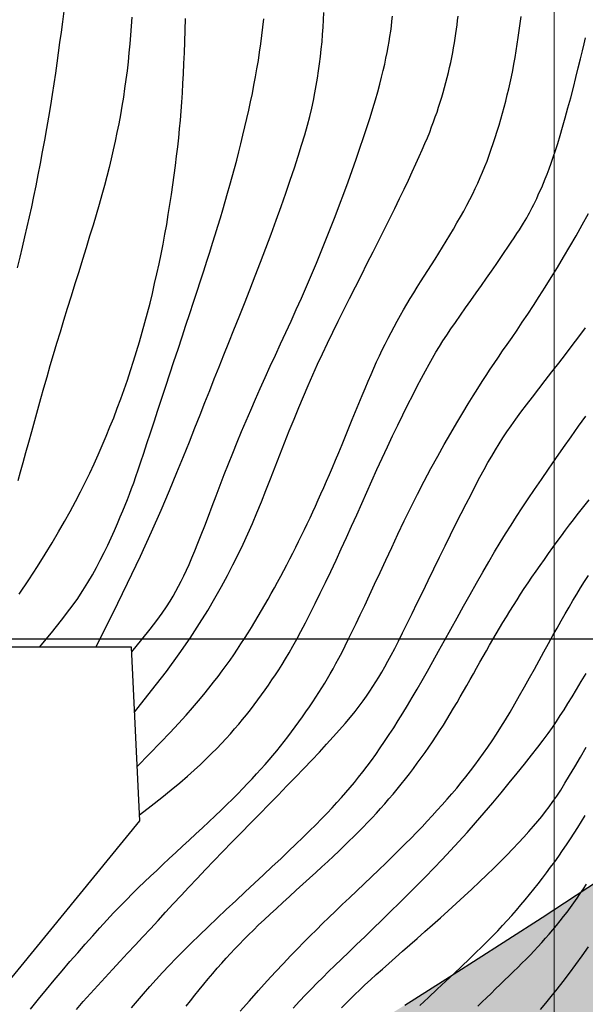
# Model space of a CAD drawing. Units: millimetres. Extents: x 1119350 to 1123700, y 1119850 to 1125958.
# Drawn here: x 1120186 to 1120254, y 1120706 to 1120825 of the extents above; entities that cross this region are included whole.
import ezdxf

# ---------------------------------------------------------------- set-up
doc = ezdxf.new("R2010")
doc.units = ezdxf.units.MM
doc.layers.add('aB.', color=7, linetype='Continuous', true_color=0xd9ff66)
for name, color, linetype in [('Contactos FN', 7, 'Continuous'), ('Grilla FN', 7, 'Continuous'), ('OG2100-11  FN', 1, 'Continuous')]:
    doc.layers.add(name, color=color, linetype=linetype)
doc.layers.add('Curvas Principales FN', color=7, linetype='Continuous', transparency=0.3)
doc.layers.add('Curvas Secundarias FN', color=7, linetype='Continuous', true_color=0x858585, transparency=0.3)

msp = doc.modelspace()

# ---------------------------------------------------------------- hatches: boundary and pattern name
at = {"layer": 'aB.', "transparency": 33554636}
h = msp.add_hatch(color=256, dxfattribs=at)
h.dxf.hatch_style = 1
h.paths.add_polyline_path([(1119954.47, 1120472.98), (1119959.64, 1120477.48), (1119966.32, 1120483.48), (1119969.79, 1120486.67), (1119974.78, 1120491.34), (1119979.74, 1120496.06), (1119984.65, 1120500.81), (1119987.44, 1120503.55), (1119994.36, 1120510.41), (1119999.18, 1120515.24), (1120003.97, 1120520.1), (1120008.74, 1120524.98), (1120013.5, 1120529.88), (1120018.25, 1120534.79), (1120022.99, 1120539.71), (1120027.74, 1120544.64), (1120032.49, 1120549.59), (1120037.25, 1120554.54), (1120040.68, 1120558.1), (1120046.82, 1120564.44), (1120051.64, 1120569.36), (1120056.52, 1120574.23), (1120061.45, 1120579.04), (1120066.45, 1120583.75), (1120071.53, 1120588.36), (1120076.71, 1120592.82), (1120081.99, 1120597.13), (1120087.39, 1120601.27), (1120094.83, 1120606.48), (1120098.6, 1120608.91), (1120104.42, 1120612.41), (1120110.36, 1120615.72), (1120114.16, 1120617.69), (1120111, 1120619), (1120144.07, 1120659.5), (1120142.96, 1120659.05), (1120140.52, 1120658.26), (1120135.79, 1120656.95), (1120131.46, 1120655.83), (1120126.29, 1120654.4), (1120120.94, 1120652.77), (1120116.91, 1120651.44), (1120112.26, 1120649.8), (1120107.65, 1120648.05), (1120103.09, 1120646.17), (1120098.58, 1120644.17), (1120094.13, 1120642.05), (1120089.75, 1120639.79), (1120085.44, 1120637.4), (1120079.91, 1120634.05), (1120077.1, 1120632.21), (1120073.07, 1120629.41), (1120069.12, 1120626.48), (1120065.25, 1120623.44), (1120061.46, 1120620.3), (1120057.73, 1120617.08), (1120054.07, 1120613.78), (1120050.46, 1120610.42), (1120046.57, 1120606.67), (1120043.4, 1120603.55), (1120039.93, 1120600.06), (1120036.5, 1120596.54), (1120033.1, 1120592.99), (1120029.73, 1120589.42), (1120026.38, 1120585.82), (1120023.05, 1120582.21), (1120019.73, 1120578.59), (1120017.18, 1120575.78), (1120013.13, 1120571.32), (1120009.84, 1120567.68), (1120006.54, 1120564.03), (1120003.24, 1120560.39), (1119999.93, 1120556.76), (1119996.61, 1120553.14), (1119993.27, 1120549.53), (1119989.92, 1120545.94), (1119986.54, 1120542.37), (1119983.36, 1120539.06), (1119979.7, 1120535.3), (1119976.23, 1120531.81), (1119972.73, 1120528.35), (1119969.2, 1120524.93), (1119965.63, 1120521.55), (1119962.01, 1120518.21), (1119958.36, 1120514.92), (1119954.67, 1120511.68), (1119950.93, 1120508.49), (1119947.14, 1120505.36), (1119944.6, 1120503.31), (1119939.43, 1120499.27), (1119935.5, 1120496.32), (1119931.53, 1120493.42), (1119927.52, 1120490.57), (1119923.47, 1120487.78), (1119919.39, 1120485.04), (1119915.27, 1120482.34), (1119910.51, 1120479.3), (1119906.96, 1120477.09), (1119902.77, 1120474.52), (1119898.56, 1120471.99), (1119894.33, 1120469.49), (1119890.07, 1120467.03), (1119885.8, 1120464.59), (1119881.52, 1120462.19), (1119876.61, 1120459.47), (1119872.92, 1120457.45), (1119868.6, 1120455.1), (1119864.28, 1120452.77), (1119859.96, 1120450.44), (1119855.64, 1120448.1), (1119851.32, 1120445.75), (1119847, 1120443.39), (1119842.87, 1120441.1), (1119838.41, 1120438.59), (1119834.15, 1120436.12), (1119829.92, 1120433.61), (1119825.74, 1120431.02), (1119821.62, 1120428.34), (1119817.56, 1120425.57), (1119813.3, 1120422.47), (1119809.7, 1120419.68), (1119805.9, 1120416.57), (1119802.18, 1120413.37), (1119798.51, 1120410.09), (1119794.89, 1120406.75), (1119792.89, 1120404.87), (1119787.76, 1120399.98), (1119785.91, 1120398.19), (1119786.67, 1120396.88), (1119789.54, 1120392.68), (1119792.73, 1120388.8), (1119798.02, 1120383.9), (1119800.21, 1120382.33), (1119804.48, 1120379.81), (1119809.03, 1120377.69), (1119811.53, 1120376.74), (1119812.89, 1120378.24), (1119816.56, 1120382.09), (1119822.59, 1120387.88), (1119827.78, 1120392.35), (1119833.17, 1120396.59), (1119838.73, 1120400.6), (1119842.7, 1120403.25), (1119850.28, 1120407.93), (1119856.22, 1120411.32), (1119862.22, 1120414.59), (1119868.28, 1120417.77), (1119876.79, 1120422.19), (1119880.43, 1120424.1), (1119886.49, 1120427.3), (1119892.52, 1120430.56), (1119898.5, 1120433.89), (1119904.44, 1120437.29), (1119910.32, 1120440.79), (1119916.14, 1120444.39), (1119921.87, 1120448.1), (1119927.83, 1120452.15), (1119933.08, 1120455.91), (1119938.55, 1120460.01), (1119943.93, 1120464.23), (1119949.24, 1120468.56)])
h.paths.add_polyline_path([(1120281.6, 1120701.27), (1120287.37, 1120704.97), (1120293.13, 1120708.68), (1120300.48, 1120713.43), (1120304.63, 1120716.11), (1120310.36, 1120719.85), (1120316.08, 1120723.61), (1120321.76, 1120727.42), (1120327.4, 1120731.28), (1120331.03, 1120733.85), (1120334, 1120737), (1120308.05, 1120756.84), (1120305.46, 1120754.97), (1120301.46, 1120752.12), (1120297.44, 1120749.29), (1120293.41, 1120746.48), (1120289.36, 1120743.7), (1120285.31, 1120740.92), (1120280.34, 1120737.55), (1120277.18, 1120735.4), (1120273.11, 1120732.65), (1120269.03, 1120729.91), (1120264.95, 1120727.17), (1120260.86, 1120724.45), (1120256.76, 1120721.73), (1120252.66, 1120719.03), (1120248.55, 1120716.35), (1120244.42, 1120713.67), (1120240.29, 1120711.02), (1120236.51, 1120708.61), (1120231.98, 1120705.75), (1120227.8, 1120703.15), (1120223.62, 1120700.58), (1120219.41, 1120698.03), (1120215.19, 1120695.5), (1120210.95, 1120693.01), (1120206.7, 1120690.55), (1120202.42, 1120688.12), (1120198.13, 1120685.73), (1120193.82, 1120683.38), (1120189.48, 1120681.07), (1120185.06, 1120678.78), (1120180.74, 1120676.59), (1120176.35, 1120674.41), (1120171.93, 1120672.26), (1120167.5, 1120670.14), (1120163.06, 1120668.03), (1120158.61, 1120665.94), (1120153.79, 1120663.68), (1120149.68, 1120661.78), (1120144.07, 1120659.5), (1120111, 1120619), (1120114.16, 1120617.69), (1120116.4, 1120618.86), (1120122.54, 1120621.85), (1120128.76, 1120624.73), (1120135.04, 1120627.5), (1120141.36, 1120630.2), (1120147.72, 1120632.84), (1120154.1, 1120635.46), (1120160.49, 1120638.06), (1120168.75, 1120641.47), (1120173.2, 1120643.35), (1120179.51, 1120646.06), (1120185.79, 1120648.82), (1120192.03, 1120651.63), (1120198.25, 1120654.5), (1120204.42, 1120657.42), (1120210.56, 1120660.41), (1120216.67, 1120663.47), (1120222.74, 1120666.59), (1120228.77, 1120669.79), (1120232.68, 1120671.91), (1120240.71, 1120676.39), (1120246.63, 1120679.8), (1120252.52, 1120683.26), (1120258.38, 1120686.78), (1120264.22, 1120690.35), (1120270.03, 1120693.96), (1120275.83, 1120697.6)])
h.paths.add_polyline_path([(1120371.59, 1120763.51), (1120377.22, 1120767.38), (1120382.65, 1120771.29), (1120388.18, 1120775.56), (1120393.49, 1120779.87), (1120398.77, 1120784.23), (1120404.07, 1120788.56), (1120409.45, 1120792.77), (1120412.51, 1120795.03), (1120420.65, 1120800.61), (1120426.37, 1120804.36), (1120432.1, 1120808.19), (1120392.05, 1120820.45), (1120387.88, 1120817.04), (1120386.21, 1120815.68), (1120385, 1120806), (1120359, 1120776), (1120352.61, 1120789.58), (1120348.95, 1120787.06), (1120343.47, 1120783.28), (1120340.89, 1120781.45), (1120336.91, 1120778.56), (1120332.97, 1120775.62), (1120329.06, 1120772.66), (1120325.15, 1120769.67), (1120321.25, 1120766.69), (1120317.93, 1120764.17), (1120313.4, 1120760.77), (1120308.05, 1120756.84), (1120334.69, 1120736.47), (1120338.35, 1120739.15), (1120343.94, 1120743.39), (1120349.37, 1120747.56), (1120354.81, 1120751.7), (1120360.38, 1120755.8), (1120365.93, 1120759.67)])
h.paths.add_polyline_path([(1120415.47, 1120839.67), (1120414.47, 1120838.85), (1120410.67, 1120835.74), (1120407.44, 1120833.09), (1120403.07, 1120829.51), (1120399.27, 1120826.39), (1120395.48, 1120823.27), (1120392.04, 1120820.46), (1120432.1, 1120808.19), (1120433.03, 1120808.81), (1120437.65, 1120812.08), (1120441.36, 1120814.84)])
h.paths.add_polyline_path([(1120385, 1120806), (1120386.21, 1120815.68), (1120382.3, 1120812.49), (1120380.26, 1120810.83), (1120376.44, 1120807.73), (1120372.6, 1120804.66), (1120368.74, 1120801.61), (1120364.86, 1120798.6), (1120360.95, 1120795.63), (1120356.99, 1120792.71), (1120352.61, 1120789.58), (1120359, 1120776)], flags=17)
h.paths.add_polyline_path([(1120579.96, 1120929.7), (1120585.04, 1120934.27), (1120590.11, 1120938.86), (1120595.17, 1120943.45), (1120600.23, 1120948.05), (1120605.3, 1120952.65), (1120610.37, 1120957.24), (1120615.46, 1120961.8), (1120620.75, 1120966.5), (1120625.73, 1120970.86), (1120630.91, 1120975.34), (1120636.14, 1120979.77), (1120641.41, 1120984.13), (1120646.73, 1120988.43), (1120652.11, 1120992.66), (1120657.55, 1120996.8), (1120663.06, 1121000.84), (1120666.48, 1121003.27), (1120674.3, 1121008.61), (1120680.01, 1121012.37), (1120685.77, 1121016.06), (1120691.55, 1121019.72), (1120697.35, 1121023.35), (1120703.14, 1121027), (1120708.91, 1121030.67), (1120714.65, 1121034.38), (1120718.74, 1121037.08), (1120725.98, 1121042.03), (1120731.54, 1121046.01), (1120737.01, 1121050.11), (1120742.38, 1121054.35), (1120747.62, 1121058.75), (1120752.74, 1121063.33), (1120757.74, 1121068.14), (1120762.5, 1121073.09), (1120766.99, 1121078.33), (1120771.07, 1121083.86), (1120774.59, 1121089.73), (1120776.55, 1121093.84), (1120779.47, 1121102.58), (1120780.7, 1121109.42), (1120781.09, 1121116.39), (1120780.61, 1121123.35), (1120779.52, 1121129.03), (1120776.93, 1121136.78), (1120773.8, 1121143.03), (1120769.91, 1121148.84), (1120765.36, 1121154.11), (1120759.02, 1121159.64), (1120754.54, 1121162.62), (1120748.46, 1121165.81), (1120742.06, 1121168.36), (1120735.44, 1121170.38), (1120729.17, 1121171.83), (1120721.93, 1121173.07), (1120715.14, 1121173.9), (1120708.33, 1121174.48), (1120701.5, 1121174.86), (1120692.76, 1121175.18), (1120687.82, 1121175.33), (1120680.97, 1121175.53), (1120674.13, 1121175.8), (1120667.31, 1121176.18), (1120657.81, 1121177.01), (1120653.72, 1121177.5), (1120646.97, 1121178.5), (1120640.23, 1121179.69), (1120633.7, 1121181.01), (1120620.7, 1121167.67), (1120622.88, 1121167.08), (1120629.48, 1121165.37), (1120632.44, 1121164.71), (1120637.28, 1121163.8), (1120642.14, 1121163.07), (1120647.03, 1121162.5), (1120651.93, 1121162.07), (1120657.64, 1121161.7), (1120661.75, 1121161.52), (1120666.67, 1121161.34), (1120671.57, 1121161.16), (1120678.34, 1121160.82), (1120681.2, 1121160.62), (1120686.29, 1121160.18), (1120691.18, 1121159.6), (1120697.66, 1121158.56), (1120705.55, 1121156.52), (1120710.2, 1121154.99), (1120714.79, 1121153.22), (1120719.32, 1121151.24), (1120724.62, 1121148.62), (1120728.2, 1121146.67), (1120732.48, 1121144.05), (1120736.51, 1121141.14), (1120740.21, 1121137.88), (1120744.47, 1121133.07), (1120748.21, 1121125.47), (1120749.44, 1121118.87), (1120749.3, 1121115.73), (1120747.52, 1121108.72), (1120746.5, 1121106.28), (1120744.19, 1121101.92), (1120740.56, 1121096.57), (1120738.48, 1121093.92), (1120735.17, 1121090.08), (1120731.92, 1121086.61), (1120728.44, 1121083.15), (1120724.85, 1121079.8), (1120721.16, 1121076.55), (1120717.38, 1121073.39), (1120713.53, 1121070.32), (1120709.61, 1121067.32), (1120705.64, 1121064.38), (1120701.64, 1121061.49), (1120698.16, 1121059.02), (1120693.56, 1121055.82), (1120689.5, 1121053.03), (1120685.43, 1121050.27), (1120681.35, 1121047.52), (1120677.27, 1121044.79), (1120673.18, 1121042.08), (1120669.08, 1121039.37), (1120664.99, 1121036.66), (1120660.9, 1121033.95), (1120656.81, 1121031.24), (1120652.72, 1121028.52), (1120648.35, 1121025.59), (1120644.57, 1121023.04), (1120640.51, 1121020.27), (1120636.46, 1121017.49), (1120632.43, 1121014.68), (1120628.41, 1121011.85), (1120624.41, 1121008.99), (1120620.42, 1121006.11), (1120616.46, 1121003.2), (1120612.52, 1121000.26), (1120608.6, 1120997.29), (1120604.71, 1120994.29), (1120600.24, 1120990.77), (1120597.02, 1120988.18), (1120593.21, 1120985.07), (1120589.42, 1120981.94), (1120585.65, 1120978.79), (1120581.9, 1120975.61), (1120578.38, 1120972.62), (1120574.42, 1120969.24), (1120570.69, 1120966.04), (1120566.96, 1120962.84), (1120563.23, 1120959.65), (1120559.49, 1120956.46), (1120555.74, 1120953.28), (1120551.99, 1120950.11), (1120547.96, 1120946.74), (1120544.43, 1120943.82), (1120540.63, 1120940.71), (1120536.82, 1120937.61), (1120533.76, 1120935.14), (1120529.16, 1120931.45), (1120525.32, 1120928.39), (1120521.47, 1120925.34), (1120517.61, 1120922.29), (1120513.75, 1120919.25), (1120509.89, 1120916.21), (1120506.02, 1120913.18), (1120502.16, 1120910.14), (1120498.3, 1120907.1), (1120494.45, 1120904.05), (1120490.61, 1120901.01), (1120486.75, 1120897.94), (1120482.91, 1120894.87), (1120479.08, 1120891.79), (1120475.26, 1120888.71), (1120471.44, 1120885.62), (1120467.62, 1120882.52), (1120463.81, 1120879.42), (1120460.01, 1120876.31), (1120454.44, 1120871.75), (1120452.41, 1120870.08), (1120448.61, 1120866.96), (1120444.82, 1120863.83), (1120441.03, 1120860.71), (1120437.24, 1120857.58), (1120433.45, 1120854.45), (1120429.66, 1120851.33), (1120425.86, 1120848.21), (1120421.86, 1120844.92), (1120418.27, 1120841.97), (1120415.47, 1120839.67), (1120441.36, 1120814.84), (1120443.14, 1120816.16), (1120448.53, 1120820.36), (1120453.86, 1120824.65), (1120459.15, 1120829), (1120464.42, 1120833.37), (1120468.84, 1120837.03), (1120474.98, 1120842.08), (1120480.28, 1120846.4), (1120485.59, 1120850.71), (1120490.9, 1120855.01), (1120493.71, 1120857.3), (1120501.5, 1120863.64), (1120506.8, 1120867.97), (1120512.08, 1120872.31), (1120517.37, 1120876.65), (1120522.64, 1120881), (1120527.91, 1120885.35), (1120532.45, 1120889.11), (1120538.45, 1120894.08), (1120543.7, 1120898.46), (1120548.95, 1120902.85), (1120554.18, 1120907.26), (1120559.38, 1120911.69), (1120564.57, 1120916.15), (1120570.65, 1120921.44), (1120574.86, 1120925.15)])
h.paths.add_polyline_path([(1120633.7, 1121181.01), (1120632.51, 1121181.25), (1120626.77, 1121182.48), (1120620.03, 1121183.86), (1120613.27, 1121184.95), (1120605.05, 1121185.56), (1120599.69, 1121185.42), (1120592.88, 1121184.77), (1120586.07, 1121183.86), (1120581.2, 1121183.21), (1120572.5, 1121182.32), (1120564.03, 1121181.88), (1120558.72, 1121181.89), (1120550.14, 1121183.31), (1120549.56, 1121182.99), (1120548.61, 1121182.46), (1120547.66, 1121181.92), (1120546.7, 1121181.39), (1120545.74, 1121180.85), (1120544.77, 1121180.32), (1120543.79, 1121179.78), (1120542.81, 1121179.24), (1120541.83, 1121178.7), (1120540.84, 1121178.16), (1120539.85, 1121177.62), (1120538.85, 1121177.09), (1120537.85, 1121176.55), (1120536.85, 1121176.01), (1120535.84, 1121175.47), (1120534.83, 1121174.93), (1120533.81, 1121174.39), (1120532.78, 1121173.84), (1120531.75, 1121173.3), (1120530.71, 1121172.76), (1120529.66, 1121172.21), (1120528.48, 1121171.6), (1120528.5, 1121171.58), (1120530.98, 1121170.3), (1120535.59, 1121168.56), (1120538.02, 1121167.84), (1120545.22, 1121166.14), (1120550.11, 1121165.4), (1120555.01, 1121165.08), (1120558.32, 1121165.13), (1120564.71, 1121165.85), (1120569.52, 1121166.79), (1120574.33, 1121167.89), (1120579.16, 1121169.01), (1120582.05, 1121169.62), (1120588.94, 1121170.74), (1120593.87, 1121171.21), (1120598.8, 1121171.35), (1120603.7, 1121171.14), (1120606.6, 1121170.83), (1120613.35, 1121169.57), (1120618.12, 1121168.38), (1120620.7, 1121167.67)])

# ---------------------------------------------------------------- linework, layer by layer
at = {"layer": 'Contactos FN'}
msp.add_lwpolyline([(1120231.98, 1120705.75), (1120236.51, 1120708.61), (1120240.29, 1120711.02), (1120244.42, 1120713.67), (1120248.55, 1120716.35), (1120252.66, 1120719.03), (1120256.76, 1120721.73)], dxfattribs=at)
at = {"layer": 'Curvas Principales FN'}
for points in [[(1120185.45, 1120755.36), (1120186.61, 1120757.11), (1120187.65, 1120758.71), (1120188.58, 1120760.19), (1120189.42, 1120761.58), (1120190.2, 1120762.9), (1120190.92, 1120764.16), (1120191.6, 1120765.38), (1120192.24, 1120766.57), (1120192.84, 1120767.73), (1120193.42, 1120768.87), (1120193.96, 1120770), (1120194.49, 1120771.11), (1120194.99, 1120772.22), (1120195.48, 1120773.33), (1120195.95, 1120774.45), (1120196.41, 1120775.57), (1120196.86, 1120776.69), (1120197.29, 1120777.82), (1120197.71, 1120778.95), (1120198.12, 1120780.09), (1120198.51, 1120781.23), (1120198.89, 1120782.37), (1120199.26, 1120783.52), (1120199.62, 1120784.68), (1120199.97, 1120785.84), (1120200.3, 1120787), (1120200.62, 1120788.17), (1120200.94, 1120789.34), (1120201.24, 1120790.52), (1120201.53, 1120791.7), (1120201.8, 1120792.88), (1120202.07, 1120794.06), (1120202.33, 1120795.25), (1120202.57, 1120796.44), (1120202.81, 1120797.64), (1120203.03, 1120798.83), (1120203.25, 1120800.03), (1120203.45, 1120801.23), (1120203.64, 1120802.43), (1120203.83, 1120803.62), (1120204, 1120804.81), (1120204.16, 1120805.98), (1120204.31, 1120807.14), (1120204.45, 1120808.27), (1120204.58, 1120809.39), (1120204.7, 1120810.48), (1120204.8, 1120811.56), (1120204.9, 1120812.63), (1120204.99, 1120813.7), (1120205.07, 1120814.79), (1120205.15, 1120815.9), (1120205.22, 1120817.04), (1120205.28, 1120818.22), (1120205.34, 1120819.45), (1120205.39, 1120820.74), (1120205.43, 1120822.07), (1120205.48, 1120823.46), (1120205.52, 1120824.89)], [(1120199.69, 1120734.59), (1120201.19, 1120736.1), (1120202.52, 1120737.46), (1120203.68, 1120738.68), (1120204.69, 1120739.77), (1120205.59, 1120740.76), (1120206.38, 1120741.66), (1120207.09, 1120742.5), (1120207.74, 1120743.28), (1120208.34, 1120744.02), (1120208.91, 1120744.74), (1120209.45, 1120745.43), (1120209.95, 1120746.11), (1120210.44, 1120746.77), (1120210.9, 1120747.42), (1120211.35, 1120748.07), (1120211.79, 1120748.72), (1120212.22, 1120749.38), (1120212.65, 1120750.04), (1120213.07, 1120750.7), (1120213.49, 1120751.37), (1120213.9, 1120752.04), (1120214.31, 1120752.72), (1120214.71, 1120753.4), (1120215.11, 1120754.08), (1120215.5, 1120754.77), (1120215.88, 1120755.46), (1120216.27, 1120756.15), (1120216.64, 1120756.84), (1120217.02, 1120757.54), (1120217.39, 1120758.24), (1120217.75, 1120758.94), (1120218.12, 1120759.64), (1120218.47, 1120760.34), (1120218.83, 1120761.04), (1120219.18, 1120761.75), (1120219.53, 1120762.46), (1120219.87, 1120763.17), (1120220.21, 1120763.88), (1120220.55, 1120764.59), (1120220.88, 1120765.31), (1120221.21, 1120766.02), (1120221.54, 1120766.75), (1120221.87, 1120767.48), (1120222.21, 1120768.24), (1120222.55, 1120769.02), (1120222.9, 1120769.83), (1120223.26, 1120770.67), (1120223.63, 1120771.56), (1120224.02, 1120772.49), (1120224.42, 1120773.46), (1120224.82, 1120774.45), (1120225.23, 1120775.45), (1120225.64, 1120776.46), (1120226.05, 1120777.45), (1120226.45, 1120778.41), (1120226.83, 1120779.35), (1120227.2, 1120780.23), (1120227.56, 1120781.08), (1120227.91, 1120781.89), (1120228.25, 1120782.67), (1120228.59, 1120783.42), (1120228.93, 1120784.16), (1120229.27, 1120784.87), (1120229.61, 1120785.58), (1120229.97, 1120786.28), (1120230.33, 1120786.98), (1120230.7, 1120787.67), (1120231.07, 1120788.36), (1120231.46, 1120789.05), (1120231.85, 1120789.73), (1120232.25, 1120790.41), (1120232.65, 1120791.09), (1120233.07, 1120791.76), (1120233.48, 1120792.43), (1120233.9, 1120793.1), (1120234.33, 1120793.78), (1120234.76, 1120794.46), (1120235.2, 1120795.15), (1120235.64, 1120795.84), (1120236.08, 1120796.55), (1120236.53, 1120797.27), (1120236.97, 1120798), (1120237.42, 1120798.73), (1120237.85, 1120799.46), (1120238.28, 1120800.2), (1120238.7, 1120800.92), (1120239.1, 1120801.64), (1120239.48, 1120802.34), (1120239.84, 1120803.02), (1120240.18, 1120803.7), (1120240.5, 1120804.36), (1120240.8, 1120805.02), (1120241.09, 1120805.67), (1120241.37, 1120806.33), (1120241.65, 1120807), (1120241.91, 1120807.68), (1120242.17, 1120808.38), (1120242.42, 1120809.09), (1120242.67, 1120809.81), (1120242.91, 1120810.53), (1120243.15, 1120811.27), (1120243.37, 1120812), (1120243.59, 1120812.74), (1120243.8, 1120813.47), (1120244, 1120814.2), (1120244.18, 1120814.92), (1120244.36, 1120815.65), (1120244.53, 1120816.38), (1120244.7, 1120817.11), (1120244.86, 1120817.86), (1120245.01, 1120818.61), (1120245.15, 1120819.38), (1120245.3, 1120820.17), (1120245.43, 1120820.97), (1120245.56, 1120821.78), (1120245.69, 1120822.61), (1120245.81, 1120823.44), (1120245.92, 1120824.27), (1120246.02, 1120825.11)], [(1120205.61, 1120705.63), (1120206.12, 1120706.29), (1120206.65, 1120706.95), (1120207.18, 1120707.62), (1120207.72, 1120708.28), (1120208.26, 1120708.93), (1120208.81, 1120709.58), (1120209.35, 1120710.21), (1120209.89, 1120710.83), (1120210.43, 1120711.43), (1120210.96, 1120712.01), (1120211.48, 1120712.57), (1120212.02, 1120713.13), (1120212.56, 1120713.69), (1120213.13, 1120714.25), (1120213.73, 1120714.83), (1120214.35, 1120715.44), (1120215.03, 1120716.07), (1120215.74, 1120716.74), (1120216.5, 1120717.43), (1120217.28, 1120718.15), (1120218.08, 1120718.88), (1120218.89, 1120719.62), (1120219.69, 1120720.35), (1120220.49, 1120721.08), (1120221.25, 1120721.78), (1120221.99, 1120722.46), (1120222.7, 1120723.11), (1120223.37, 1120723.74), (1120224.02, 1120724.35), (1120224.65, 1120724.95), (1120225.25, 1120725.54), (1120225.84, 1120726.11), (1120226.41, 1120726.68), (1120226.96, 1120727.25), (1120227.5, 1120727.81), (1120228.04, 1120728.38), (1120228.56, 1120728.94), (1120229.07, 1120729.51), (1120229.58, 1120730.08), (1120230.08, 1120730.66), (1120230.58, 1120731.25), (1120231.08, 1120731.85), (1120231.57, 1120732.45), (1120232.06, 1120733.07), (1120232.55, 1120733.69), (1120233.03, 1120734.32), (1120233.5, 1120734.96), (1120233.97, 1120735.6), (1120234.43, 1120736.25), (1120234.89, 1120736.91), (1120235.34, 1120737.57), (1120235.78, 1120738.23), (1120236.21, 1120738.9), (1120236.64, 1120739.57), (1120237.06, 1120740.25), (1120237.47, 1120740.93), (1120237.88, 1120741.61), (1120238.29, 1120742.3), (1120238.69, 1120742.99), (1120239.08, 1120743.68), (1120239.48, 1120744.37), (1120239.87, 1120745.06), (1120240.26, 1120745.76), (1120240.65, 1120746.45), (1120241.04, 1120747.15), (1120241.43, 1120747.84), (1120241.83, 1120748.53), (1120242.22, 1120749.22), (1120242.62, 1120749.91), (1120243.03, 1120750.6), (1120243.43, 1120751.29), (1120243.84, 1120751.97), (1120244.25, 1120752.65), (1120244.67, 1120753.33), (1120245.1, 1120754.01), (1120245.53, 1120754.69), (1120245.97, 1120755.37), (1120246.41, 1120756.05), (1120246.87, 1120756.74), (1120247.34, 1120757.44), (1120247.83, 1120758.15), (1120248.32, 1120758.86), (1120248.83, 1120759.58), (1120249.35, 1120760.3), (1120249.86, 1120761.02), (1120250.38, 1120761.72), (1120250.89, 1120762.42), (1120251.39, 1120763.09), (1120251.88, 1120763.74), (1120252.35, 1120764.36), (1120252.81, 1120764.97), (1120253.28, 1120765.56), (1120253.75, 1120766.16), (1120254.23, 1120766.76)], [(1120240.81, 1120705.64), (1120241.33, 1120706.15), (1120241.86, 1120706.66), (1120242.4, 1120707.18), (1120242.95, 1120707.71), (1120243.5, 1120708.24), (1120244.04, 1120708.76), (1120244.58, 1120709.28), (1120245.1, 1120709.8), (1120245.62, 1120710.3), (1120246.12, 1120710.81), (1120246.62, 1120711.31), (1120247.11, 1120711.81), (1120247.59, 1120712.31), (1120248.06, 1120712.81), (1120248.52, 1120713.32), (1120248.98, 1120713.83), (1120249.43, 1120714.34), (1120249.87, 1120714.86), (1120250.31, 1120715.39), (1120250.74, 1120715.92), (1120251.16, 1120716.46), (1120251.58, 1120717), (1120251.98, 1120717.55), (1120252.38, 1120718.11), (1120252.78, 1120718.67), (1120253.16, 1120719.23), (1120253.54, 1120719.81), (1120253.92, 1120720.38)]]:
    msp.add_lwpolyline(points, dxfattribs=at)
at = {"layer": 'Curvas Secundarias FN'}
for points in [[(1120190.82, 1120825.79), (1120190.66, 1120824.48), (1120190.5, 1120823.22), (1120190.33, 1120821.97), (1120190.17, 1120820.74), (1120190, 1120819.51), (1120189.82, 1120818.27), (1120189.63, 1120817), (1120189.42, 1120815.71), (1120189.21, 1120814.37), (1120188.98, 1120812.99), (1120188.74, 1120811.6), (1120188.49, 1120810.19), (1120188.24, 1120808.79), (1120187.98, 1120807.39), (1120187.72, 1120806.03), (1120187.45, 1120804.7), (1120187.19, 1120803.41), (1120186.93, 1120802.16), (1120186.66, 1120800.94), (1120186.39, 1120799.72), (1120186.11, 1120798.51), (1120185.83, 1120797.29), (1120185.53, 1120796.05), (1120185.22, 1120794.77)], [(1120199.04, 1120825.06), (1120198.97, 1120823.97), (1120198.89, 1120822.89), (1120198.8, 1120821.81), (1120198.7, 1120820.73), (1120198.59, 1120819.65), (1120198.47, 1120818.58), (1120198.33, 1120817.51), (1120198.18, 1120816.44), (1120198.02, 1120815.37), (1120197.85, 1120814.3), (1120197.66, 1120813.24), (1120197.46, 1120812.18), (1120197.25, 1120811.12), (1120197.03, 1120810.06), (1120196.8, 1120809.01), (1120196.55, 1120807.95), (1120196.29, 1120806.89), (1120196.02, 1120805.82), (1120195.73, 1120804.72), (1120195.42, 1120803.59), (1120195.09, 1120802.42), (1120194.73, 1120801.2), (1120194.36, 1120799.92), (1120193.95, 1120798.59), (1120193.53, 1120797.2), (1120193.08, 1120795.77), (1120192.63, 1120794.31), (1120192.17, 1120792.84), (1120191.71, 1120791.36), (1120191.26, 1120789.89), (1120190.81, 1120788.44), (1120190.38, 1120787.03), (1120189.96, 1120785.64), (1120189.55, 1120784.27), (1120189.16, 1120782.93), (1120188.77, 1120781.59), (1120188.39, 1120780.27), (1120188.02, 1120778.95), (1120187.65, 1120777.62), (1120187.28, 1120776.3), (1120186.92, 1120774.98), (1120186.56, 1120773.68), (1120186.22, 1120772.43), (1120185.89, 1120771.23), (1120185.58, 1120770.09), (1120185.28, 1120769.05)], [(1120187.91, 1120749), (1120189.35, 1120750.73), (1120190.57, 1120752.24), (1120191.58, 1120753.57), (1120192.43, 1120754.75), (1120193.14, 1120755.81), (1120193.75, 1120756.78), (1120194.28, 1120757.7), (1120194.77, 1120758.6), (1120195.24, 1120759.5), (1120195.69, 1120760.41), (1120196.13, 1120761.31), (1120196.55, 1120762.2), (1120196.94, 1120763.06), (1120197.31, 1120763.9), (1120197.65, 1120764.7), (1120197.97, 1120765.44), (1120198.26, 1120766.14), (1120198.52, 1120766.81), (1120198.77, 1120767.46), (1120199.02, 1120768.12), (1120199.27, 1120768.82), (1120199.53, 1120769.58), (1120199.81, 1120770.41), (1120200.13, 1120771.35), (1120200.48, 1120772.41), (1120200.87, 1120773.58), (1120201.29, 1120774.84), (1120201.73, 1120776.18), (1120202.19, 1120777.59), (1120202.66, 1120779.03), (1120203.15, 1120780.51), (1120203.64, 1120782), (1120204.13, 1120783.49), (1120204.62, 1120784.97), (1120205.11, 1120786.43), (1120205.58, 1120787.87), (1120206.05, 1120789.27), (1120206.5, 1120790.64), (1120206.93, 1120791.96), (1120207.34, 1120793.22), (1120207.74, 1120794.42), (1120208.11, 1120795.57), (1120208.46, 1120796.68), (1120208.79, 1120797.75), (1120209.12, 1120798.78), (1120209.43, 1120799.8), (1120209.73, 1120800.8), (1120210.03, 1120801.79), (1120210.32, 1120802.78), (1120210.6, 1120803.78), (1120210.88, 1120804.77), (1120211.16, 1120805.77), (1120211.43, 1120806.77), (1120211.7, 1120807.77), (1120211.96, 1120808.77), (1120212.21, 1120809.77), (1120212.46, 1120810.78), (1120212.7, 1120811.79), (1120212.94, 1120812.8), (1120213.16, 1120813.81), (1120213.38, 1120814.82), (1120213.59, 1120815.82), (1120213.78, 1120816.83), (1120213.97, 1120817.83), (1120214.15, 1120818.82), (1120214.32, 1120819.82), (1120214.47, 1120820.82), (1120214.62, 1120821.81), (1120214.75, 1120822.82), (1120214.87, 1120823.82), (1120214.98, 1120824.84)], [(1120194.71, 1120749), (1120196.75, 1120753.06), (1120198.53, 1120756.7), (1120200.08, 1120759.97), (1120201.42, 1120762.91), (1120202.58, 1120765.54), (1120203.59, 1120767.9), (1120204.48, 1120770.05), (1120205.27, 1120772), (1120205.99, 1120773.79), (1120206.66, 1120775.47), (1120207.28, 1120777.03), (1120207.87, 1120778.53), (1120208.44, 1120779.97), (1120209, 1120781.39), (1120209.57, 1120782.81), (1120210.14, 1120784.26), (1120210.74, 1120785.75), (1120211.36, 1120787.3), (1120211.99, 1120788.88), (1120212.64, 1120790.49), (1120213.29, 1120792.13), (1120213.94, 1120793.8), (1120214.59, 1120795.48), (1120215.23, 1120797.16), (1120215.86, 1120798.85), (1120216.48, 1120800.53), (1120217.07, 1120802.18), (1120217.63, 1120803.8), (1120218.17, 1120805.36), (1120218.67, 1120806.86), (1120219.13, 1120808.28), (1120219.54, 1120809.61), (1120219.91, 1120810.85), (1120220.23, 1120811.99), (1120220.51, 1120813.05), (1120220.75, 1120814.05), (1120220.96, 1120815), (1120221.15, 1120815.91), (1120221.31, 1120816.8), (1120221.46, 1120817.68), (1120221.59, 1120818.55), (1120221.71, 1120819.43), (1120221.82, 1120820.31), (1120221.91, 1120821.19), (1120222, 1120822.08), (1120222.07, 1120822.96), (1120222.13, 1120823.85), (1120222.18, 1120824.74), (1120222.23, 1120825.63)], [(1120199.03, 1120748.42), (1120200.24, 1120749.9), (1120201.24, 1120751.15), (1120202.05, 1120752.21), (1120202.71, 1120753.1), (1120203.24, 1120753.86), (1120203.67, 1120754.53), (1120204.03, 1120755.15), (1120204.36, 1120755.73), (1120204.68, 1120756.33), (1120204.99, 1120756.94), (1120205.31, 1120757.58), (1120205.63, 1120758.26), (1120205.95, 1120758.98), (1120206.3, 1120759.77), (1120206.65, 1120760.62), (1120207.03, 1120761.55), (1120207.43, 1120762.56), (1120207.85, 1120763.65), (1120208.28, 1120764.8), (1120208.74, 1120766.01), (1120209.21, 1120767.25), (1120209.7, 1120768.53), (1120210.2, 1120769.82), (1120210.71, 1120771.12), (1120211.23, 1120772.42), (1120211.75, 1120773.72), (1120212.29, 1120775.01), (1120212.84, 1120776.31), (1120213.4, 1120777.61), (1120213.97, 1120778.92), (1120214.55, 1120780.23), (1120215.15, 1120781.56), (1120215.76, 1120782.89), (1120216.37, 1120784.24), (1120217, 1120785.6), (1120217.63, 1120786.97), (1120218.26, 1120788.35), (1120218.88, 1120789.74), (1120219.51, 1120791.13), (1120220.12, 1120792.53), (1120220.72, 1120793.93), (1120221.32, 1120795.34), (1120221.9, 1120796.75), (1120222.47, 1120798.15), (1120223.03, 1120799.56), (1120223.58, 1120800.97), (1120224.11, 1120802.37), (1120224.64, 1120803.77), (1120225.15, 1120805.16), (1120225.64, 1120806.54), (1120226.12, 1120807.9), (1120226.58, 1120809.22), (1120227.01, 1120810.51), (1120227.42, 1120811.74), (1120227.79, 1120812.92), (1120228.14, 1120814.03), (1120228.45, 1120815.07), (1120228.72, 1120816.04), (1120228.97, 1120816.95), (1120229.19, 1120817.8), (1120229.39, 1120818.61), (1120229.56, 1120819.37), (1120229.71, 1120820.09), (1120229.85, 1120820.78), (1120229.98, 1120821.45), (1120230.09, 1120822.1), (1120230.2, 1120822.73), (1120230.29, 1120823.35), (1120230.37, 1120823.96), (1120230.44, 1120824.56), (1120230.51, 1120825.15)], [(1120199.37, 1120741.14), (1120201.43, 1120743.73), (1120203.21, 1120746.06), (1120204.75, 1120748.17), (1120206.08, 1120750.08), (1120207.22, 1120751.82), (1120208.21, 1120753.41), (1120209.08, 1120754.89), (1120209.86, 1120756.29), (1120210.58, 1120757.63), (1120211.25, 1120758.92), (1120211.88, 1120760.18), (1120212.47, 1120761.43), (1120213.04, 1120762.67), (1120213.59, 1120763.93), (1120214.13, 1120765.21), (1120214.68, 1120766.53), (1120215.23, 1120767.9), (1120215.78, 1120769.3), (1120216.35, 1120770.74), (1120216.91, 1120772.19), (1120217.48, 1120773.64), (1120218.05, 1120775.09), (1120218.63, 1120776.51), (1120219.19, 1120777.9), (1120219.76, 1120779.25), (1120220.32, 1120780.57), (1120220.89, 1120781.86), (1120221.47, 1120783.14), (1120222.06, 1120784.41), (1120222.67, 1120785.7), (1120223.29, 1120787), (1120223.95, 1120788.33), (1120224.62, 1120789.69), (1120225.32, 1120791.09), (1120226.03, 1120792.5), (1120226.75, 1120793.91), (1120227.46, 1120795.33), (1120228.17, 1120796.73), (1120228.86, 1120798.1), (1120229.53, 1120799.43), (1120230.18, 1120800.72), (1120230.79, 1120801.96), (1120231.36, 1120803.15), (1120231.91, 1120804.28), (1120232.42, 1120805.36), (1120232.89, 1120806.37), (1120233.33, 1120807.32), (1120233.73, 1120808.21), (1120234.09, 1120809.02), (1120234.42, 1120809.78), (1120234.72, 1120810.49), (1120234.99, 1120811.16), (1120235.23, 1120811.8), (1120235.46, 1120812.41), (1120235.67, 1120813), (1120235.88, 1120813.59), (1120236.07, 1120814.18), (1120236.26, 1120814.77), (1120236.45, 1120815.37), (1120236.62, 1120815.96), (1120236.79, 1120816.56), (1120236.95, 1120817.16), (1120237.11, 1120817.76), (1120237.26, 1120818.37), (1120237.4, 1120818.97), (1120237.53, 1120819.58), (1120237.66, 1120820.18), (1120237.77, 1120820.77), (1120237.88, 1120821.36), (1120237.98, 1120821.94), (1120238.07, 1120822.51), (1120238.16, 1120823.06), (1120238.23, 1120823.59), (1120238.3, 1120824.11), (1120238.36, 1120824.63), (1120238.41, 1120825.15)], [(1120199.97, 1120728.73), (1120201.39, 1120729.83), (1120202.67, 1120730.83), (1120203.81, 1120731.76), (1120204.83, 1120732.61), (1120205.75, 1120733.4), (1120206.57, 1120734.14), (1120207.33, 1120734.83), (1120208.02, 1120735.49), (1120208.67, 1120736.13), (1120209.29, 1120736.75), (1120209.86, 1120737.35), (1120210.42, 1120737.94), (1120210.94, 1120738.52), (1120211.45, 1120739.1), (1120211.94, 1120739.67), (1120212.42, 1120740.25), (1120212.89, 1120740.83), (1120213.35, 1120741.42), (1120213.81, 1120742.01), (1120214.25, 1120742.61), (1120214.69, 1120743.21), (1120215.13, 1120743.81), (1120215.55, 1120744.41), (1120215.96, 1120745.02), (1120216.37, 1120745.63), (1120216.77, 1120746.25), (1120217.18, 1120746.89), (1120217.59, 1120747.57), (1120218.02, 1120748.3), (1120218.47, 1120749.09), (1120218.94, 1120749.95), (1120219.45, 1120750.89), (1120219.99, 1120751.93), (1120220.56, 1120753.05), (1120221.16, 1120754.24), (1120221.78, 1120755.49), (1120222.41, 1120756.79), (1120223.05, 1120758.13), (1120223.69, 1120759.49), (1120224.32, 1120760.86), (1120224.95, 1120762.23), (1120225.57, 1120763.6), (1120226.19, 1120764.97), (1120226.8, 1120766.34), (1120227.41, 1120767.71), (1120228.02, 1120769.07), (1120228.63, 1120770.44), (1120229.26, 1120771.79), (1120229.89, 1120773.15), (1120230.52, 1120774.48), (1120231.15, 1120775.79), (1120231.76, 1120777.05), (1120232.36, 1120778.27), (1120232.94, 1120779.41), (1120233.49, 1120780.48), (1120234, 1120781.46), (1120234.47, 1120782.35), (1120234.91, 1120783.15), (1120235.33, 1120783.89), (1120235.74, 1120784.59), (1120236.16, 1120785.27), (1120236.59, 1120785.95), (1120237.05, 1120786.66), (1120237.56, 1120787.4), (1120238.11, 1120788.2), (1120238.7, 1120789.05), (1120239.32, 1120789.94), (1120239.95, 1120790.84), (1120240.6, 1120791.75), (1120241.23, 1120792.66), (1120241.85, 1120793.54), (1120242.45, 1120794.38), (1120243, 1120795.18), (1120243.51, 1120795.92), (1120243.99, 1120796.62), (1120244.43, 1120797.27), (1120244.83, 1120797.87), (1120245.19, 1120798.42), (1120245.52, 1120798.92), (1120245.82, 1120799.38), (1120246.08, 1120799.79), (1120246.31, 1120800.16), (1120246.52, 1120800.5), (1120246.7, 1120800.83), (1120246.88, 1120801.14), (1120247.05, 1120801.44), (1120247.21, 1120801.75), (1120247.38, 1120802.07), (1120247.55, 1120802.41), (1120247.72, 1120802.77), (1120247.91, 1120803.16), (1120248.1, 1120803.58), (1120248.3, 1120804.02), (1120248.51, 1120804.49), (1120248.72, 1120805), (1120248.94, 1120805.54), (1120249.17, 1120806.11), (1120249.41, 1120806.73), (1120249.65, 1120807.4), (1120249.91, 1120808.13), (1120250.17, 1120808.93), (1120250.45, 1120809.79), (1120250.74, 1120810.74), (1120251.04, 1120811.77), (1120251.36, 1120812.9), (1120251.68, 1120814.09), (1120252.01, 1120815.31), (1120252.33, 1120816.55), (1120252.64, 1120817.76), (1120252.93, 1120818.92), (1120253.2, 1120820.01), (1120253.43, 1120820.98), (1120253.63, 1120821.83), (1120253.79, 1120822.56)], [(1120186.83, 1120705.29), (1120187.78, 1120706.46), (1120188.74, 1120707.63), (1120189.69, 1120708.78), (1120190.64, 1120709.91), (1120191.58, 1120711.01), (1120192.51, 1120712.09), (1120193.42, 1120713.13), (1120194.32, 1120714.14), (1120195.19, 1120715.1), (1120196.03, 1120716.02), (1120196.85, 1120716.89), (1120197.64, 1120717.71), (1120198.39, 1120718.49), (1120199.13, 1120719.23), (1120199.86, 1120719.95), (1120200.58, 1120720.65), (1120201.31, 1120721.34), (1120202.05, 1120722.03), (1120202.8, 1120722.74), (1120203.57, 1120723.46), (1120204.37, 1120724.19), (1120205.17, 1120724.94), (1120205.98, 1120725.69), (1120206.78, 1120726.43), (1120207.58, 1120727.18), (1120208.35, 1120727.91), (1120209.11, 1120728.62), (1120209.83, 1120729.31), (1120210.52, 1120729.99), (1120211.18, 1120730.64), (1120211.82, 1120731.28), (1120212.43, 1120731.9), (1120213.01, 1120732.51), (1120213.57, 1120733.1), (1120214.11, 1120733.68), (1120214.63, 1120734.25), (1120215.13, 1120734.81), (1120215.61, 1120735.36), (1120216.08, 1120735.91), (1120216.53, 1120736.47), (1120216.99, 1120737.02), (1120217.43, 1120737.59), (1120217.88, 1120738.16), (1120218.32, 1120738.75), (1120218.76, 1120739.35), (1120219.2, 1120739.95), (1120219.64, 1120740.56), (1120220.06, 1120741.17), (1120220.48, 1120741.77), (1120220.88, 1120742.37), (1120221.26, 1120742.95), (1120221.63, 1120743.51), (1120221.98, 1120744.07), (1120222.32, 1120744.63), (1120222.66, 1120745.2), (1120223, 1120745.77), (1120223.33, 1120746.38), (1120223.68, 1120747.01), (1120224.04, 1120747.67), (1120224.41, 1120748.38), (1120224.8, 1120749.15), (1120225.21, 1120749.97), (1120225.65, 1120750.86), (1120226.12, 1120751.82), (1120226.62, 1120752.87), (1120227.15, 1120754), (1120227.73, 1120755.24), (1120228.34, 1120756.57), (1120229, 1120757.99), (1120229.69, 1120759.49), (1120230.41, 1120761.03), (1120231.15, 1120762.62), (1120231.92, 1120764.22), (1120232.71, 1120765.84), (1120233.51, 1120767.44), (1120234.33, 1120769.01), (1120235.15, 1120770.54), (1120235.96, 1120772.03), (1120236.76, 1120773.45), (1120237.53, 1120774.81), (1120238.28, 1120776.08), (1120238.98, 1120777.27), (1120239.64, 1120778.35), (1120240.24, 1120779.33), (1120240.79, 1120780.22), (1120241.32, 1120781.04), (1120241.81, 1120781.8), (1120242.3, 1120782.53), (1120242.79, 1120783.25), (1120243.28, 1120783.98), (1120243.8, 1120784.74), (1120244.35, 1120785.53), (1120244.93, 1120786.38), (1120245.54, 1120787.27), (1120246.17, 1120788.21), (1120246.83, 1120789.19), (1120247.51, 1120790.22), (1120248.21, 1120791.3), (1120248.93, 1120792.43), (1120249.66, 1120793.6), (1120250.4, 1120794.81), (1120251.16, 1120796.06), (1120251.91, 1120797.34), (1120252.66, 1120798.65), (1120253.41, 1120799.99), (1120254.15, 1120801.35)], [(1120192.35, 1120705.22), (1120193.19, 1120706.18), (1120194.05, 1120707.15), (1120194.93, 1120708.12), (1120195.82, 1120709.09), (1120196.72, 1120710.07), (1120197.62, 1120711.05), (1120198.54, 1120712.03), (1120199.45, 1120713.01), (1120200.37, 1120714), (1120201.29, 1120714.99), (1120202.21, 1120715.98), (1120203.12, 1120716.97), (1120204.05, 1120717.97), (1120204.99, 1120718.99), (1120205.94, 1120720.01), (1120206.92, 1120721.06), (1120207.92, 1120722.12), (1120208.95, 1120723.2), (1120210.02, 1120724.31), (1120211.12, 1120725.44), (1120212.23, 1120726.57), (1120213.35, 1120727.72), (1120214.48, 1120728.86), (1120215.59, 1120730), (1120216.69, 1120731.12), (1120217.77, 1120732.22), (1120218.81, 1120733.29), (1120219.81, 1120734.34), (1120220.77, 1120735.35), (1120221.69, 1120736.32), (1120222.55, 1120737.26), (1120223.36, 1120738.15), (1120224.11, 1120738.99), (1120224.8, 1120739.78), (1120225.42, 1120740.52), (1120225.98, 1120741.21), (1120226.49, 1120741.86), (1120226.95, 1120742.49), (1120227.38, 1120743.08), (1120227.78, 1120743.66), (1120228.15, 1120744.23), (1120228.51, 1120744.8), (1120228.87, 1120745.37), (1120229.22, 1120745.97), (1120229.58, 1120746.59), (1120229.95, 1120747.27), (1120230.35, 1120748), (1120230.77, 1120748.81), (1120231.23, 1120749.71), (1120231.73, 1120750.71), (1120232.28, 1120751.82), (1120232.88, 1120753.03), (1120233.5, 1120754.32), (1120234.15, 1120755.66), (1120234.82, 1120757.04), (1120235.5, 1120758.44), (1120236.18, 1120759.84), (1120236.86, 1120761.22), (1120237.52, 1120762.56), (1120238.16, 1120763.86), (1120238.79, 1120765.1), (1120239.4, 1120766.29), (1120239.98, 1120767.43), (1120240.53, 1120768.5), (1120241.06, 1120769.5), (1120241.56, 1120770.42), (1120242.03, 1120771.27), (1120242.48, 1120772.06), (1120242.92, 1120772.81), (1120243.36, 1120773.53), (1120243.81, 1120774.24), (1120244.29, 1120774.96), (1120244.81, 1120775.71), (1120245.37, 1120776.5), (1120246, 1120777.34), (1120246.67, 1120778.24), (1120247.39, 1120779.18), (1120248.15, 1120780.16), (1120248.93, 1120781.18), (1120249.74, 1120782.21), (1120250.56, 1120783.27), (1120251.38, 1120784.33), (1120252.19, 1120785.4), (1120253.01, 1120786.47), (1120253.81, 1120787.55)], [(1120199.02, 1120705.42), (1120199.74, 1120706.28), (1120200.47, 1120707.14), (1120201.21, 1120707.99), (1120201.97, 1120708.84), (1120202.75, 1120709.69), (1120203.56, 1120710.55), (1120204.4, 1120711.43), (1120205.28, 1120712.33), (1120206.22, 1120713.26), (1120207.2, 1120714.22), (1120208.25, 1120715.22), (1120209.33, 1120716.26), (1120210.45, 1120717.31), (1120211.59, 1120718.37), (1120212.73, 1120719.43), (1120213.85, 1120720.47), (1120214.95, 1120721.49), (1120216, 1120722.48), (1120217.01, 1120723.43), (1120217.96, 1120724.33), (1120218.85, 1120725.19), (1120219.7, 1120726.01), (1120220.49, 1120726.79), (1120221.24, 1120727.54), (1120221.94, 1120728.25), (1120222.6, 1120728.93), (1120223.22, 1120729.58), (1120223.8, 1120730.21), (1120224.36, 1120730.82), (1120224.89, 1120731.42), (1120225.4, 1120732.03), (1120225.91, 1120732.64), (1120226.41, 1120733.27), (1120226.92, 1120733.92), (1120227.43, 1120734.6), (1120227.95, 1120735.3), (1120228.48, 1120736.04), (1120229.01, 1120736.81), (1120229.55, 1120737.6), (1120230.1, 1120738.42), (1120230.65, 1120739.26), (1120231.2, 1120740.13), (1120231.76, 1120741.02), (1120232.32, 1120741.95), (1120232.89, 1120742.91), (1120233.47, 1120743.91), (1120234.08, 1120744.97), (1120234.71, 1120746.07), (1120235.37, 1120747.24), (1120236.06, 1120748.48), (1120236.79, 1120749.78), (1120237.54, 1120751.14), (1120238.31, 1120752.53), (1120239.09, 1120753.94), (1120239.88, 1120755.34), (1120240.65, 1120756.71), (1120241.41, 1120758.04), (1120242.13, 1120759.3), (1120242.83, 1120760.49), (1120243.5, 1120761.61), (1120244.15, 1120762.68), (1120244.81, 1120763.72), (1120245.47, 1120764.76), (1120246.16, 1120765.81), (1120246.88, 1120766.9), (1120247.65, 1120768.03), (1120248.47, 1120769.23), (1120249.33, 1120770.48), (1120250.23, 1120771.77), (1120251.14, 1120773.07), (1120252.05, 1120774.37), (1120252.95, 1120775.65), (1120253.82, 1120776.89)], [(1120212.11, 1120705.02), (1120213.23, 1120706.29), (1120214.32, 1120707.52), (1120215.37, 1120708.68), (1120216.38, 1120709.77), (1120217.33, 1120710.78), (1120218.21, 1120711.71), (1120219.04, 1120712.57), (1120219.82, 1120713.37), (1120220.58, 1120714.14), (1120221.33, 1120714.87), (1120222.07, 1120715.6), (1120222.84, 1120716.34), (1120223.62, 1120717.09), (1120224.45, 1120717.89), (1120225.31, 1120718.71), (1120226.19, 1120719.55), (1120227.07, 1120720.4), (1120227.96, 1120721.25), (1120228.84, 1120722.09), (1120229.69, 1120722.92), (1120230.51, 1120723.72), (1120231.29, 1120724.49), (1120232.03, 1120725.22), (1120232.74, 1120725.93), (1120233.41, 1120726.62), (1120234.07, 1120727.3), (1120234.7, 1120727.96), (1120235.31, 1120728.62), (1120235.91, 1120729.28), (1120236.51, 1120729.94), (1120237.1, 1120730.61), (1120237.68, 1120731.28), (1120238.25, 1120731.96), (1120238.81, 1120732.64), (1120239.37, 1120733.34), (1120239.92, 1120734.03), (1120240.45, 1120734.74), (1120240.98, 1120735.45), (1120241.5, 1120736.18), (1120242.02, 1120736.92), (1120242.54, 1120737.69), (1120243.06, 1120738.49), (1120243.59, 1120739.33), (1120244.13, 1120740.21), (1120244.69, 1120741.14), (1120245.26, 1120742.12), (1120245.85, 1120743.14), (1120246.44, 1120744.2), (1120247.04, 1120745.26), (1120247.63, 1120746.33), (1120248.21, 1120747.39), (1120248.78, 1120748.43), (1120249.33, 1120749.43), (1120249.86, 1120750.38), (1120250.37, 1120751.29), (1120250.86, 1120752.16), (1120251.34, 1120753), (1120251.81, 1120753.81), (1120252.27, 1120754.6), (1120252.74, 1120755.37), (1120253.2, 1120756.13), (1120253.68, 1120756.89), (1120254.16, 1120757.64)], [(1120218.53, 1120705.41), (1120219.29, 1120706.23), (1120220.01, 1120706.99), (1120220.71, 1120707.71), (1120221.39, 1120708.41), (1120222.08, 1120709.1), (1120222.8, 1120709.8), (1120223.55, 1120710.54), (1120224.36, 1120711.32), (1120225.24, 1120712.17), (1120226.17, 1120713.07), (1120227.15, 1120714.02), (1120228.17, 1120715.01), (1120229.22, 1120716.03), (1120230.28, 1120717.07), (1120231.35, 1120718.11), (1120232.41, 1120719.16), (1120233.45, 1120720.21), (1120234.47, 1120721.25), (1120235.49, 1120722.29), (1120236.49, 1120723.34), (1120237.5, 1120724.41), (1120238.5, 1120725.5), (1120239.52, 1120726.62), (1120240.54, 1120727.77), (1120241.57, 1120728.96), (1120242.6, 1120730.17), (1120243.61, 1120731.38), (1120244.6, 1120732.58), (1120245.55, 1120733.75), (1120246.45, 1120734.87), (1120247.28, 1120735.93), (1120248.03, 1120736.9), (1120248.69, 1120737.77), (1120249.28, 1120738.56), (1120249.8, 1120739.3), (1120250.29, 1120740.01), (1120250.75, 1120740.71), (1120251.21, 1120741.42), (1120251.67, 1120742.17), (1120252.17, 1120742.98), (1120252.7, 1120743.87), (1120253.27, 1120744.82), (1120253.86, 1120745.82)], [(1120224.36, 1120705.44), (1120224.86, 1120705.95), (1120225.4, 1120706.49), (1120225.96, 1120707.03), (1120226.55, 1120707.6), (1120227.18, 1120708.19), (1120227.84, 1120708.8), (1120228.54, 1120709.44), (1120229.28, 1120710.11), (1120230.06, 1120710.8), (1120230.87, 1120711.52), (1120231.72, 1120712.26), (1120232.59, 1120713.03), (1120233.48, 1120713.82), (1120234.4, 1120714.63), (1120235.34, 1120715.46), (1120236.28, 1120716.3), (1120237.24, 1120717.16), (1120238.2, 1120718.03), (1120239.15, 1120718.91), (1120240.08, 1120719.77), (1120240.99, 1120720.63), (1120241.88, 1120721.48), (1120242.73, 1120722.3), (1120243.54, 1120723.11), (1120244.3, 1120723.88), (1120245.03, 1120724.63), (1120245.71, 1120725.35), (1120246.35, 1120726.05), (1120246.95, 1120726.72), (1120247.51, 1120727.36), (1120248.03, 1120727.97), (1120248.52, 1120728.55), (1120248.98, 1120729.13), (1120249.42, 1120729.71), (1120249.86, 1120730.33), (1120250.32, 1120730.99), (1120250.8, 1120731.73), (1120251.32, 1120732.55), (1120251.88, 1120733.49), (1120252.51, 1120734.54), (1120253.18, 1120735.7), (1120253.88, 1120736.92)], [(1120233.79, 1120705.71), (1120234.84, 1120706.69), (1120235.89, 1120707.68), (1120236.93, 1120708.65), (1120237.93, 1120709.58), (1120238.88, 1120710.47), (1120239.75, 1120711.3), (1120240.54, 1120712.07), (1120241.28, 1120712.79), (1120241.96, 1120713.47), (1120242.6, 1120714.12), (1120243.2, 1120714.75), (1120243.78, 1120715.36), (1120244.35, 1120715.98), (1120244.9, 1120716.59), (1120245.45, 1120717.22), (1120245.99, 1120717.85), (1120246.53, 1120718.48), (1120247.05, 1120719.12), (1120247.58, 1120719.77), (1120248.09, 1120720.42), (1120248.6, 1120721.08), (1120249.1, 1120721.74), (1120249.59, 1120722.41), (1120250.08, 1120723.08), (1120250.56, 1120723.76), (1120251.04, 1120724.44), (1120251.51, 1120725.13), (1120251.97, 1120725.82), (1120252.43, 1120726.51), (1120252.88, 1120727.21), (1120253.32, 1120727.92), (1120253.77, 1120728.65)], [(1120248.35, 1120705.22), (1120249, 1120705.99), (1120249.67, 1120706.81), (1120250.37, 1120707.69), (1120251.11, 1120708.63), (1120251.87, 1120709.63), (1120252.64, 1120710.67), (1120253.41, 1120711.72), (1120254.17, 1120712.78)]]:
    msp.add_lwpolyline(points, dxfattribs=at)
at = {"layer": 'Grilla FN', "lineweight": 5}
msp.add_line((1120250, 1120300), (1120250, 1122500), dxfattribs=at)
at = {"layer": 'Grilla FN'}
msp.add_line((1119500, 1120750), (1122500, 1120750), dxfattribs=at)
at = {"layer": 'OG2100-11  FN'}
msp.add_lwpolyline([(1120200, 1120460.5), (1120200, 1120593), (1120193, 1120585), (1120111, 1120619), (1120200, 1120728), (1120199, 1120749), (1120099, 1120749), (1119999, 1120749), (1119899, 1120749), (1119799, 1120749), (1119699, 1120749)], dxfattribs=at)

doc.saveas('drawing.dxf')
